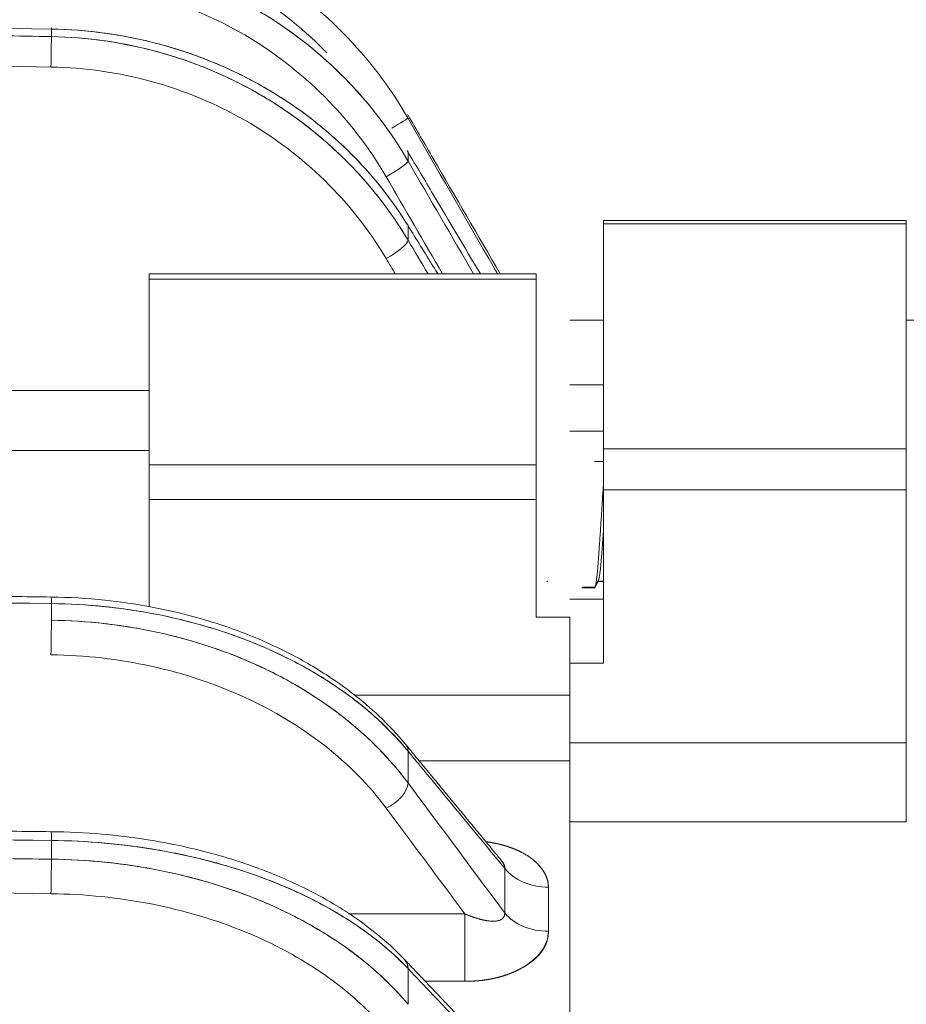
# Model space of a CAD drawing. Units: millimetres. Extents: x 88 to 1318, y -899 to -29.
# Drawn here: x 534 to 586, y -280 to -221 of the extents above; entities that cross this region are included whole.
import ezdxf

# ---------------------------------------------------------------- set-up
doc = ezdxf.new("R2010")
doc.units = ezdxf.units.MM
doc.layers.add('1', color=7, linetype='Continuous', true_color=0xffffff)

msp = doc.modelspace()

# ---------------------------------------------------------------- linework, layer by layer
at = {"layer": '1', "color": 0, "linetype": 'Continuous', "lineweight": 18}
for p, q in [((535.656, -222.215), (535.656, -221.763)), ((535.656, -221.763), (535.656, -222.215)), ((556.847, -226.876), (556.845, -226.872)), ((556.847, -226.876), (556.845, -226.872)), ((556.847, -229.073), (556.847, -229.606)), ((556.847, -229.606), (556.847, -229.073)), ((568.459, -233.332), (568.459, -233.144)), ((568.459, -233.144), (586.459, -233.144)), ((568.459, -246.71), (568.459, -233.332)), ((568.459, -233.332), (586.459, -233.332)), ((586.459, -233.144), (586.459, -233.332)), ((586.459, -246.71), (586.459, -233.332)), ((556.847, -233.446), (556.847, -234.309)), ((556.847, -234.309), (556.847, -233.446)), ((564.459, -236.316), (541.459, -236.316)), ((564.459, -236.316), (541.459, -236.316)), ((541.459, -236.316), (541.459, -236.619)), ((541.459, -236.619), (541.459, -236.316)), ((564.459, -236.619), (564.459, -236.316)), ((564.459, -236.316), (564.459, -236.619)), ((541.459, -247.663), (541.459, -236.619)), ((564.459, -236.619), (541.459, -236.619)), ((541.459, -236.619), (564.459, -236.619)), ((541.459, -236.619), (541.459, -247.663)), ((564.459, -247.663), (564.459, -236.619)), ((564.459, -236.619), (564.459, -247.663)), ((566.459, -239.058), (568.459, -239.058)), ((586.459, -239.058), (588.211, -239.058)), ((523.718, -243.242), (541.459, -243.242)), ((541.459, -243.242), (523.718, -243.242)), ((566.459, -242.913), (568.459, -242.913)), ((566.459, -245.661), (568.459, -245.661)), ((541.459, -246.814), (526.076, -246.814)), ((526.076, -246.814), (541.459, -246.814)), ((568.459, -246.71), (568.459, -249.137)), ((586.459, -246.71), (568.459, -246.71)), ((586.459, -249.137), (586.459, -246.71)), ((567.927, -247.466), (568.459, -247.466)), ((541.459, -247.663), (564.459, -247.663)), ((541.459, -249.723), (541.459, -247.663)), ((564.459, -247.663), (541.459, -247.663)), ((541.459, -247.663), (541.459, -249.723)), ((564.459, -247.663), (564.459, -249.723)), ((564.459, -249.723), (564.459, -247.663)), ((568.459, -259.435), (568.459, -249.137)), ((568.459, -249.137), (586.459, -249.137)), ((586.459, -264.179), (586.459, -249.137)), ((564.459, -249.723), (541.459, -249.723)), ((541.459, -249.723), (541.459, -256.08)), ((541.459, -249.723), (564.459, -249.723)), ((541.459, -256.08), (541.459, -249.723)), ((564.459, -249.723), (564.459, -256.709)), ((564.459, -256.709), (564.459, -249.723)), ((567.957, -254.966), (567.177, -254.966)), ((567.957, -254.934), (567.207, -254.934)), ((568.459, -254.591), (568.13, -254.591)), ((568.459, -254.562), (568.145, -254.562)), ((566.459, -255.639), (568.459, -255.639)), ((535.656, -256.89), (535.656, -255.902)), ((535.656, -255.902), (535.656, -256.89)), ((564.459, -256.709), (566.459, -256.709)), ((566.459, -256.709), (564.459, -256.709)), ((566.459, -256.709), (566.459, -258.448)), ((566.459, -258.448), (566.459, -256.709)), ((566.459, -259.435), (566.459, -257.578)), ((566.459, -260.375), (566.459, -258.448)), ((566.459, -258.448), (566.459, -260.375)), ((566.459, -264.179), (566.459, -259.435)), ((566.459, -259.435), (568.459, -259.435)), ((566.459, -260.375), (566.459, -264.87)), ((566.459, -264.87), (566.459, -260.375)), ((553.664, -261.336), (566.459, -261.336)), ((566.459, -261.336), (553.664, -261.336)), ((566.459, -264.179), (566.459, -268.876)), ((586.459, -264.179), (566.459, -264.179)), ((586.459, -268.876), (586.459, -264.179)), ((556.847, -264.669), (556.847, -266.556)), ((556.847, -266.556), (556.847, -264.669)), ((566.459, -264.87), (566.459, -268.406)), ((566.459, -268.406), (566.459, -264.87)), ((566.459, -265.24), (557.504, -265.24)), ((557.504, -265.24), (566.459, -265.24)), ((566.459, -357.273), (566.459, -266.31)), ((566.459, -266.31), (566.459, -357.273)), ((566.459, -266.48), (566.459, -357.273)), ((566.459, -268.876), (586.459, -268.876)), ((535.656, -271.088), (535.656, -269.975)), ((535.656, -269.975), (535.656, -271.088)), ((562.593, -274.282), (562.593, -271.628)), ((562.593, -271.628), (562.593, -274.282)), ((565.191, -272.749), (565.191, -275.374)), ((565.191, -275.374), (565.191, -272.749)), ((553.333, -274.33), (560.218, -274.33)), ((560.218, -274.33), (553.333, -274.33)), ((560.218, -278.346), (560.218, -274.33)), ((560.218, -274.33), (560.218, -278.346)), ((556.847, -277.588), (556.847, -279.712)), ((556.847, -279.712), (556.847, -277.588)), ((560.218, -278.346), (557.871, -278.346)), ((557.871, -278.346), (560.218, -278.346))]:
    msp.add_line(p, q, dxfattribs=at)
for centre, major_axis, ratio, start_param, end_param in [((535.628, -223.191), (-0.026, -1.5), 0.006663, 2.832024, 3.160847), ((535.628, -223.191), (0.026, 1.5), 0.006663, 5.973617, 6.280143), ((535.628, -223.639), (0.027, 1.5), 0.004686, 4.454812, 5.964534), ((535.628, -223.639), (-0.027, -1.5), 0.004686, 1.313219, 2.822941), ((555.548, -227.625), (-1.297, -0.753), 0.109194, 3.141281, 3.303452), ((555.548, -227.819), (1.3, 0.749), 0.011501, 4.967748, 6.243603), ((555.548, -230.341), (-1.297, -0.754), 0.117005, 1.502872, 3.040712), ((555.548, -230.341), (1.297, 0.754), 0.117005, 4.644465, 6.182304), ((555.548, -235.02), (1.289, 0.768), 0.220765, 4.581618, 6.119457), ((555.548, -235.02), (-1.289, -0.768), 0.220765, 1.440025, 2.977865), ((535.628, -257.012), (-0.019, -1.5), 0.013172, 2.404446, 3.141753), ((535.628, -257.012), (0.019, 1.5), 0.013172, 5.546039, 6.282536), ((535.628, -257.991), (-0.021, -1.5), 0.011639, 0.885655, 2.395377), ((535.628, -257.991), (0.021, 1.5), 0.011639, 4.027247, 5.536969), ((555.548, -265.226), (-1.157, -0.955), 0.620562, 2.701158, 3.124593), ((555.548, -265.226), (1.157, 0.955), 0.620562, 5.842751, 6.26597), ((555.548, -267.104), (-1.203, -0.895), 0.548359, 1.18341, 2.72125), ((555.548, -267.104), (1.203, 0.895), 0.548359, 4.325003, 5.862842), ((535.628, -270.955), (0.017, 1.5), 0.014638, 5.423863, 6.284606), ((535.628, -270.955), (-0.017, -1.5), 0.014638, 2.28227, 3.142831), ((535.628, -272.057), (-0.019, -1.5), 0.013288, 0.763483, 2.273205), ((535.628, -272.057), (0.019, 1.5), 0.013288, 3.905076, 5.414798), ((565.191, -270.508), (3, 0), 0.746784, 3.665191, 4.712389), ((565.191, -270.508), (-3, 0), 0.746784, 0.523599, 1.570796), ((565.191, -273.191), (3, 0), 0.727623, 3.665191, 4.712389), ((565.191, -273.191), (-3, 0), 0.727623, 0.523599, 1.570796), ((555.548, -278.08), (1.087, 1.034), 0.689637, 5.735413, 6.27147), ((555.548, -278.08), (-1.087, -1.034), 0.689637, 2.59382, 3.129493)]:
    msp.add_ellipse(centre, major_axis=major_axis, ratio=ratio, start_param=start_param, end_param=end_param, dxfattribs=at)
for points, knots in [([(556.847, -227.071), (555.766, -225.195), (554.47, -223.5), (551.465, -220.457), (549.741, -219.112), (546.065, -216.939), (544.06, -216.079), (539.935, -214.911), (537.821, -214.594), (535.656, -214.555)], [0, 0, 0, 0, 0.25, 0.25, 0.5, 0.5, 0.75, 0.75, 1, 1, 1, 1]), ([(535.628, -216.07), (537.664, -216.107), (539.65, -216.405), (543.528, -217.503), (545.413, -218.312), (548.868, -220.355), (550.489, -221.62), (551.945, -223.095), (551.989, -223.139), (552.032, -223.184)], [0, 0, 0, 0, 0.329917, 0.329917, 0.659835, 0.659835, 0.989752, 0.989752, 1, 1, 1, 1]), ([(535.656, -217.208), (536.704, -217.227), (537.755, -217.312), (539.842, -217.613), (540.878, -217.83), (542.921, -218.394), (543.927, -218.742), (545.892, -219.564), (546.85, -220.038), (548.703, -221.108), (549.596, -221.704), (551.304, -223.008), (552.117, -223.717), (553.648, -225.237), (554.366, -226.049), (555.692, -227.763), (556.3, -228.665), (556.847, -229.606)], [0, 0, 0, 0, 0.125, 0.125, 0.25, 0.25, 0.375, 0.375, 0.5, 0.5, 0.625, 0.625, 0.75, 0.75, 0.875, 0.875, 1, 1, 1, 1]), ([(556.847, -229.606), (555.766, -227.748), (554.47, -226.068), (551.465, -223.055), (549.741, -221.722), (546.065, -219.57), (544.06, -218.718), (539.935, -217.561), (537.821, -217.247), (535.656, -217.208)], [0, 0, 0, 0, 0.25, 0.25, 0.5, 0.5, 0.75, 0.75, 1, 1, 1, 1]), ([(535.628, -218.881), (537.664, -218.919), (539.65, -219.213), (543.528, -220.301), (545.413, -221.103), (548.868, -223.128), (550.489, -224.381), (553.314, -227.216), (554.532, -228.795), (555.548, -230.543)], [0, 0, 0, 0, 0.25, 0.25, 0.5, 0.5, 0.75, 0.75, 1, 1, 1, 1]), ([(535.656, -221.763), (522.932, -221.545), (510.208, -221.326), (493.485, -221.04), (489.486, -220.971), (484.487, -220.886), (483.487, -220.868), (482.487, -220.851)], [0, 0, 0, 0, 0.717927, 0.717927, 0.943585, 0.943585, 1, 1, 1, 1]), ([(482.487, -220.851), (483.487, -220.868), (484.487, -220.886), (489.486, -220.971), (493.485, -221.04), (510.208, -221.326), (522.932, -221.545), (535.656, -221.763)], [0, 0, 0, 0, 0.056415, 0.056415, 0.282073, 0.282073, 1, 1, 1, 1]), ([(479.033, -221.207), (492.908, -221.454), (506.783, -221.701), (524.657, -222.019), (528.657, -222.09), (533.656, -222.179), (534.656, -222.197), (535.656, -222.215)], [0, 0, 0, 0, 0.735135, 0.735135, 0.947027, 0.947027, 1, 1, 1, 1]), ([(535.656, -222.215), (534.656, -222.197), (533.656, -222.179), (528.657, -222.09), (524.657, -222.019), (506.783, -221.701), (492.908, -221.454), (479.033, -221.207)], [0, 0, 0, 0, 0.052973, 0.052973, 0.264865, 0.264865, 1, 1, 1, 1]), ([(556.847, -233.446), (556.3, -232.559), (555.692, -231.709), (554.366, -230.093), (553.648, -229.328), (552.117, -227.895), (551.304, -227.227), (549.596, -225.998), (548.703, -225.437), (546.85, -224.428), (545.892, -223.981), (543.927, -223.207), (542.921, -222.88), (540.878, -222.349), (539.842, -222.144), (537.755, -221.861), (536.704, -221.781), (535.656, -221.763)], [0, 0, 0, 0, 0.125, 0.125, 0.25, 0.25, 0.375, 0.375, 0.5, 0.5, 0.625, 0.625, 0.75, 0.75, 0.875, 0.875, 1, 1, 1, 1]), ([(535.656, -221.763), (537.821, -221.8), (539.932, -222.095), (544.049, -223.182), (546.058, -223.985), (549.735, -226.013), (551.456, -227.264), (554.469, -230.11), (555.766, -231.695), (556.847, -233.446)], [0, 0, 0, 0, 0.25, 0.25, 0.5, 0.5, 0.75, 0.75, 1, 1, 1, 1]), ([(535.656, -222.215), (536.704, -222.233), (537.755, -222.316), (539.842, -222.61), (540.878, -222.822), (542.921, -223.372), (543.927, -223.711), (545.892, -224.513), (546.85, -224.976), (548.703, -226.02), (549.596, -226.601), (551.304, -227.873), (552.117, -228.564), (553.648, -230.048), (554.366, -230.839), (555.692, -232.511), (556.3, -233.392), (556.847, -234.309)], [0, 0, 0, 0, 0.125, 0.125, 0.25, 0.25, 0.375, 0.375, 0.5, 0.5, 0.625, 0.625, 0.75, 0.75, 0.875, 0.875, 1, 1, 1, 1]), ([(556.847, -234.309), (555.766, -232.497), (554.47, -230.858), (551.465, -227.919), (549.741, -226.619), (546.065, -224.519), (544.06, -223.687), (539.935, -222.559), (537.821, -222.253), (535.656, -222.215)], [0, 0, 0, 0, 0.25, 0.25, 0.5, 0.5, 0.75, 0.75, 1, 1, 1, 1]), ([(555.548, -235.402), (554.532, -233.696), (553.314, -232.155), (550.489, -229.388), (548.868, -228.165), (545.413, -226.189), (543.528, -225.407), (539.65, -224.345), (537.664, -224.057), (535.628, -224.021)], [0, 0, 0, 0, 0.25, 0.25, 0.5, 0.5, 0.75, 0.75, 1, 1, 1, 1]), ([(535.628, -224.021), (537.664, -224.057), (539.65, -224.345), (543.528, -225.407), (545.413, -226.189), (548.868, -228.165), (550.489, -229.388), (553.314, -232.155), (554.532, -233.696), (555.548, -235.402)], [0, 0, 0, 0, 0.25, 0.25, 0.5, 0.5, 0.75, 0.75, 1, 1, 1, 1]), ([(562.328, -236.316), (561.001, -234.029), (559.673, -231.742), (557.846, -228.595), (557.346, -227.736), (556.847, -226.876)], [0, 0, 0, 0, 0.726806, 0.726806, 1, 1, 1, 1]), ([(556.847, -226.876), (557.346, -227.736), (557.846, -228.595), (559.673, -231.742), (561.001, -234.029), (562.328, -236.316)], [0, 0, 0, 0, 0.273194, 0.273194, 1, 1, 1, 1]), ([(562.172, -236.316), (562.102, -236.194), (562.032, -236.072), (560.257, -232.991), (558.552, -230.031), (556.847, -227.071)], [0, 0, 0, 0, 0.039492, 0.039492, 1, 1, 1, 1]), ([(561.152, -236.316), (560.216, -234.741), (559.28, -233.167), (557.846, -230.753), (557.346, -229.913), (556.847, -229.073)], [0, 0, 0, 0, 0.652128, 0.652128, 1, 1, 1, 1]), ([(556.847, -229.073), (557.346, -229.913), (557.846, -230.753), (559.28, -233.167), (560.216, -234.741), (561.152, -236.316)], [0, 0, 0, 0, 0.347872, 0.347872, 1, 1, 1, 1]), ([(558.621, -236.316), (558.529, -236.167), (558.437, -236.018), (557.846, -235.061), (557.346, -234.254), (556.847, -233.446)], [0, 0, 0, 0, 0.155773, 0.155773, 1, 1, 1, 1]), ([(556.847, -233.446), (557.346, -234.254), (557.846, -235.061), (558.437, -236.018), (558.529, -236.167), (558.621, -236.316)], [0, 0, 0, 0, 0.844227, 0.844227, 1, 1, 1, 1]), ([(535.647, -255.512), (534.094, -255.492), (531.133, -255.454), (526.908, -255.4), (523.116, -255.351), (519.757, -255.308), (516.832, -255.271), (514.34, -255.239), (512.189, -255.211), (509.805, -255.18), (506.785, -255.142), (502.82, -255.091), (498.082, -255.03), (492.57, -254.959), (486.285, -254.878), (481.836, -254.821), (479.483, -254.791)], [0, 0, 0, 0, 0.082948, 0.158179, 0.225694, 0.285494, 0.337577, 0.381944, 0.418596, 0.452479, 0.509298, 0.57989, 0.664256, 0.762397, 0.874311, 1, 1, 1, 1]), ([(535.647, -255.512), (534.094, -255.492), (531.133, -255.454), (526.908, -255.4), (523.116, -255.351), (519.757, -255.308), (516.832, -255.271), (514.34, -255.239), (512.189, -255.211), (509.805, -255.18), (506.785, -255.142), (502.82, -255.091), (498.082, -255.03), (492.57, -254.959), (486.285, -254.878), (481.836, -254.821), (479.483, -254.791)], [0, 0, 0, 0, 0.082948, 0.158179, 0.225694, 0.285494, 0.337577, 0.381944, 0.418596, 0.452479, 0.509298, 0.57989, 0.664256, 0.762397, 0.874311, 1, 1, 1, 1]), ([(535.656, -255.902), (521.933, -255.726), (508.211, -255.549), (490.49, -255.322), (486.49, -255.271), (481.491, -255.207), (480.491, -255.194), (479.492, -255.181)], [0, 0, 0, 0, 0.732971, 0.732971, 0.946594, 0.946594, 1, 1, 1, 1]), ([(479.492, -255.181), (480.491, -255.194), (481.491, -255.207), (486.49, -255.271), (490.49, -255.322), (508.211, -255.549), (521.933, -255.726), (535.656, -255.902)], [0, 0, 0, 0, 0.053406, 0.053406, 0.267029, 0.267029, 1, 1, 1, 1]), ([(556.715, -264.284), (556.224, -263.688), (555.238, -262.635), (553.666, -261.293), (552.234, -260.272), (550.933, -259.471), (549.694, -258.8), (548.428, -258.197), (547.087, -257.64), (545.557, -257.095), (543.707, -256.549), (541.428, -256.038), (538.693, -255.641), (536.715, -255.526), (535.647, -255.512)], [0, 0, 0, 0, 0.112309, 0.207269, 0.285974, 0.349462, 0.409353, 0.469212, 0.528928, 0.592485, 0.671101, 0.765253, 0.874515, 1, 1, 1, 1]), ([(556.715, -264.284), (556.224, -263.688), (555.238, -262.635), (553.666, -261.293), (552.234, -260.272), (550.933, -259.471), (549.694, -258.8), (548.428, -258.197), (547.087, -257.64), (545.557, -257.095), (543.707, -256.549), (541.428, -256.038), (538.693, -255.641), (536.715, -255.526), (535.647, -255.512)], [0, 0, 0, 0, 0.112309, 0.207269, 0.285974, 0.349462, 0.409353, 0.469212, 0.528928, 0.592485, 0.671101, 0.765253, 0.874515, 1, 1, 1, 1]), ([(556.847, -264.669), (556.3, -264.003), (555.692, -263.365), (554.366, -262.152), (553.648, -261.578), (552.117, -260.503), (551.304, -260.001), (549.596, -259.079), (548.703, -258.658), (546.85, -257.901), (545.892, -257.566), (543.927, -256.985), (542.921, -256.739), (540.878, -256.341), (539.842, -256.188), (537.755, -255.975), (536.704, -255.915), (535.656, -255.902)], [0, 0, 0, 0, 0.125, 0.125, 0.25, 0.25, 0.375, 0.375, 0.5, 0.5, 0.625, 0.625, 0.75, 0.75, 0.875, 0.875, 1, 1, 1, 1]), ([(535.656, -255.902), (537.821, -255.93), (539.935, -256.151), (544.06, -256.969), (546.065, -257.571), (549.741, -259.093), (551.465, -260.035), (554.47, -262.166), (555.766, -263.354), (556.847, -264.669)], [0, 0, 0, 0, 0.25, 0.25, 0.5, 0.5, 0.75, 0.75, 1, 1, 1, 1]), ([(535.656, -256.89), (536.704, -256.905), (537.755, -256.971), (539.842, -257.206), (540.878, -257.375), (542.921, -257.815), (543.927, -258.086), (545.892, -258.727), (546.85, -259.097), (548.703, -259.932), (549.596, -260.396), (551.304, -261.413), (552.117, -261.965), (553.648, -263.151), (554.366, -263.783), (555.692, -265.119), (556.3, -265.823), (556.847, -266.556)], [0, 0, 0, 0, 0.125, 0.125, 0.25, 0.25, 0.375, 0.375, 0.5, 0.5, 0.625, 0.625, 0.75, 0.75, 0.875, 0.875, 1, 1, 1, 1]), ([(556.847, -266.556), (555.766, -265.108), (554.469, -263.796), (551.456, -261.442), (549.735, -260.407), (546.058, -258.729), (544.049, -258.064), (539.932, -257.165), (537.821, -256.921), (535.656, -256.89)], [0, 0, 0, 0, 0.25, 0.25, 0.5, 0.5, 0.75, 0.75, 1, 1, 1, 1]), ([(555.548, -268.053), (554.532, -266.687), (553.313, -265.451), (550.48, -263.232), (548.863, -262.255), (545.407, -260.674), (543.517, -260.047), (539.648, -259.199), (537.664, -258.969), (535.628, -258.94)], [0, 0, 0, 0, 0.25, 0.25, 0.5, 0.5, 0.75, 0.75, 1, 1, 1, 1]), ([(535.628, -258.94), (537.664, -258.969), (539.648, -259.199), (543.517, -260.047), (545.407, -260.674), (548.863, -262.255), (550.48, -263.232), (553.313, -265.451), (554.532, -266.687), (555.548, -268.053)], [0, 0, 0, 0, 0.25, 0.25, 0.5, 0.5, 0.75, 0.75, 1, 1, 1, 1]), ([(562.593, -271.628), (561.177, -269.913), (559.761, -268.198), (557.846, -265.878), (557.346, -265.273), (556.847, -264.669)], [0, 0, 0, 0, 0.739411, 0.739411, 1, 1, 1, 1]), ([(556.847, -264.669), (557.346, -265.273), (557.846, -265.878), (559.761, -268.198), (561.177, -269.913), (562.593, -271.628)], [0, 0, 0, 0, 0.260589, 0.260589, 1, 1, 1, 1]), ([(556.847, -266.556), (558.552, -268.848), (560.257, -271.141), (562.173, -273.716), (562.383, -273.999), (562.593, -274.282)], [0, 0, 0, 0, 0.890151, 0.890151, 1, 1, 1, 1]), ([(562.593, -274.282), (562.383, -273.999), (562.173, -273.716), (560.257, -271.141), (558.552, -268.848), (556.847, -266.556)], [0, 0, 0, 0, 0.109849, 0.109849, 1, 1, 1, 1]), ([(535.645, -269.455), (534.088, -269.437), (531.118, -269.404), (526.882, -269.357), (523.079, -269.315), (519.712, -269.277), (516.779, -269.245), (514.28, -269.217), (512.123, -269.193), (509.733, -269.166), (506.705, -269.132), (503.505, -269.097), (501.372, -269.073), (500.565, -269.064)], [0, 0, 0, 0, 0.0871644, 0.1662205, 0.2371683, 0.3000078, 0.3547389, 0.4013618, 0.4398763, 0.4754825, 0.5351892, 0.6093703, 0.6545862, 0.6545862, 0.6545862, 0.6545862]), ([(535.645, -269.455), (534.088, -269.437), (531.118, -269.404), (526.882, -269.357), (523.079, -269.315), (519.712, -269.277), (516.779, -269.245), (514.28, -269.217), (512.123, -269.193), (509.733, -269.166), (506.705, -269.132), (503.505, -269.097), (501.372, -269.073), (500.565, -269.064)], [0, 0, 0, 0, 0.0871644, 0.1662205, 0.2371683, 0.3000078, 0.3547389, 0.4013618, 0.4398763, 0.4754825, 0.5351892, 0.6093703, 0.6545862, 0.6545862, 0.6545862, 0.6545862]), ([(556.643, -277.055), (556.203, -276.592), (555.312, -275.755), (553.883, -274.662), (552.353, -273.675), (550.776, -272.823), (549.403, -272.201), (548.416, -271.803), (547.613, -271.501), (546.558, -271.142), (545.142, -270.723), (543.344, -270.282), (541.148, -269.873), (538.537, -269.557), (536.657, -269.466), (535.645, -269.455)], [0, 0, 0, 0, 0.100382, 0.188331, 0.264718, 0.359347, 0.434799, 0.465488, 0.49873, 0.546238, 0.608401, 0.685095, 0.77582, 0.88039, 1, 1, 1, 1]), ([(556.643, -277.055), (556.203, -276.592), (555.312, -275.755), (553.883, -274.662), (552.353, -273.675), (550.776, -272.823), (549.403, -272.201), (548.416, -271.803), (547.613, -271.501), (546.558, -271.142), (545.142, -270.723), (543.344, -270.282), (541.148, -269.873), (538.537, -269.557), (536.657, -269.466), (535.645, -269.455)], [0, 0, 0, 0, 0.100382, 0.188331, 0.264718, 0.359347, 0.434799, 0.465488, 0.49873, 0.546238, 0.608401, 0.685095, 0.77582, 0.88039, 1, 1, 1, 1]), ([(556.847, -277.588), (556.3, -277.01), (555.692, -276.456), (554.366, -275.403), (553.648, -274.904), (552.117, -273.97), (551.304, -273.535), (549.596, -272.734), (548.703, -272.368), (546.85, -271.711), (545.892, -271.42), (543.927, -270.916), (542.921, -270.703), (540.878, -270.357), (539.842, -270.224), (537.755, -270.039), (536.704, -269.987), (535.656, -269.975)], [0, 0, 0, 0, 0.125, 0.125, 0.25, 0.25, 0.375, 0.375, 0.5, 0.5, 0.625, 0.625, 0.75, 0.75, 0.875, 0.875, 1, 1, 1, 1]), ([(535.656, -269.975), (537.821, -270), (539.932, -270.192), (544.049, -270.9), (546.058, -271.423), (549.735, -272.744), (551.456, -273.56), (554.469, -275.414), (555.766, -276.447), (556.847, -277.588)], [0, 0, 0, 0, 0.25, 0.25, 0.5, 0.5, 0.75, 0.75, 1, 1, 1, 1]), ([(565.191, -272.749), (565.191, -272.735), (565.19, -272.709), (565.188, -272.669), (565.185, -272.63), (565.181, -272.59), (565.176, -272.551), (565.171, -272.512), (565.164, -272.473), (565.156, -272.434), (565.148, -272.396), (565.138, -272.357), (565.128, -272.319), (565.117, -272.281), (565.105, -272.243), (565.092, -272.205), (565.079, -272.168), (565.064, -272.13), (565.049, -272.093), (565.032, -272.056), (565.015, -272.019), (564.998, -271.983), (564.979, -271.946), (564.96, -271.91), (564.939, -271.874), (564.918, -271.838), (564.897, -271.803), (564.874, -271.768), (564.851, -271.733), (564.827, -271.698), (564.802, -271.663), (564.776, -271.629), (564.729, -271.568), (564.655, -271.478), (564.542, -271.357), (564.407, -271.227), (564.244, -271.089), (564.086, -270.972), (563.952, -270.883), (563.86, -270.826), (563.777, -270.776), (563.693, -270.73), (563.627, -270.695), (563.583, -270.673), (563.561, -270.662), (563.539, -270.651), (563.517, -270.64), (563.494, -270.629), (563.472, -270.618), (563.449, -270.607), (563.426, -270.597), (563.404, -270.586), (563.381, -270.576), (563.358, -270.566), (563.335, -270.555), (563.312, -270.545), (563.289, -270.535), (563.265, -270.525), (563.242, -270.515), (563.218, -270.506), (563.195, -270.496), (563.171, -270.486), (563.147, -270.477), (563.124, -270.467), (563.1, -270.458), (563.076, -270.449), (563.052, -270.439), (563.028, -270.43), (563.003, -270.421), (562.979, -270.412), (562.955, -270.404), (562.93, -270.395), (562.906, -270.386), (562.881, -270.378), (562.856, -270.369), (562.832, -270.361), (562.807, -270.352), (562.782, -270.344), (562.757, -270.336), (562.732, -270.328), (562.707, -270.32), (562.681, -270.312), (562.656, -270.305), (562.631, -270.297), (562.605, -270.289), (562.58, -270.282), (562.554, -270.274), (562.528, -270.267), (562.503, -270.26), (562.477, -270.253), (562.451, -270.246), (562.425, -270.239), (562.399, -270.232), (562.373, -270.225), (562.347, -270.218), (562.321, -270.211), (562.295, -270.205), (562.268, -270.198), (562.242, -270.192), (562.216, -270.186), (562.189, -270.18), (562.163, -270.173), (562.136, -270.167), (562.109, -270.161), (562.083, -270.156), (562.056, -270.15), (562.029, -270.144), (562.002, -270.139), (561.975, -270.133), (561.948, -270.128), (561.921, -270.122), (561.894, -270.117), (561.867, -270.112), (561.839, -270.107), (561.812, -270.102), (561.785, -270.097), (561.757, -270.092), (561.73, -270.087), (561.703, -270.083), (561.675, -270.078), (561.647, -270.074), (561.62, -270.069), (561.592, -270.065), (561.564, -270.061), (561.541, -270.057), (561.526, -270.055), (561.521, -270.055)], [0, 0, 0, 0, 0.010038, 0.020053, 0.030045, 0.040016, 0.049968, 0.059901, 0.069817, 0.079718, 0.089603, 0.099475, 0.109335, 0.119183, 0.129021, 0.138849, 0.148669, 0.158481, 0.168287, 0.178086, 0.187881, 0.197672, 0.207459, 0.217243, 0.227025, 0.236806, 0.246586, 0.256366, 0.266147, 0.275928, 0.285711, 0.295496, 0.305283, 0.337822, 0.374224, 0.414529, 0.458787, 0.508556, 0.53504, 0.554865, 0.572929, 0.5918, 0.610618, 0.615316, 0.620012, 0.624707, 0.629401, 0.634094, 0.638787, 0.643478, 0.648169, 0.65286, 0.65755, 0.662239, 0.666928, 0.671617, 0.676305, 0.680994, 0.685682, 0.69037, 0.695058, 0.699746, 0.704434, 0.709122, 0.713811, 0.718499, 0.723189, 0.727878, 0.732568, 0.737258, 0.74195, 0.746641, 0.751333, 0.756027, 0.76072, 0.765415, 0.77011, 0.774807, 0.779504, 0.784203, 0.788902, 0.793603, 0.798305, 0.803008, 0.807712, 0.812417, 0.817124, 0.821832, 0.826542, 0.831253, 0.835966, 0.84068, 0.845396, 0.850113, 0.854832, 0.859553, 0.864275, 0.869, 0.873726, 0.878454, 0.883184, 0.887915, 0.892649, 0.897385, 0.902122, 0.906862, 0.911604, 0.916348, 0.921094, 0.925842, 0.930592, 0.935345, 0.9401, 0.944857, 0.949617, 0.954379, 0.959143, 0.963909, 0.968678, 0.97345, 0.978224, 0.983, 0.987779, 0.99256, 0.997344, 1, 1, 1, 1]), ([(561.522, -270.054), (561.545, -270.057), (561.594, -270.064), (561.666, -270.076), (561.739, -270.088), (561.812, -270.101), (561.885, -270.115), (561.957, -270.129), (562.044, -270.147), (562.146, -270.169), (562.261, -270.196), (562.374, -270.224), (562.486, -270.254), (562.596, -270.285), (562.704, -270.318), (562.811, -270.353), (562.916, -270.389), (563.02, -270.426), (563.121, -270.465), (563.221, -270.506), (563.32, -270.548), (563.417, -270.592), (563.512, -270.637), (563.643, -270.702), (563.806, -270.791), (563.993, -270.907), (564.169, -271.03), (564.332, -271.16), (564.484, -271.298), (564.624, -271.442), (564.715, -271.549), (564.765, -271.614), (564.78, -271.633), (564.794, -271.653), (564.808, -271.672), (564.823, -271.692), (564.836, -271.711), (564.85, -271.731), (564.863, -271.75), (564.876, -271.77), (564.889, -271.789), (564.901, -271.809), (564.914, -271.828), (564.925, -271.848), (564.937, -271.868), (564.949, -271.887), (564.96, -271.907), (564.971, -271.927), (564.981, -271.946), (564.992, -271.966), (565.002, -271.986), (565.012, -272.006), (565.021, -272.025), (565.031, -272.045), (565.04, -272.065), (565.048, -272.085), (565.057, -272.105), (565.065, -272.124), (565.073, -272.144), (565.081, -272.164), (565.088, -272.184), (565.096, -272.204), (565.103, -272.224), (565.109, -272.244), (565.116, -272.264), (565.122, -272.284), (565.128, -272.304), (565.133, -272.324), (565.139, -272.344), (565.144, -272.364), (565.149, -272.384), (565.153, -272.404), (565.158, -272.424), (565.162, -272.444), (565.166, -272.465), (565.169, -272.485), (565.173, -272.505), (565.176, -272.525), (565.178, -272.545), (565.181, -272.566), (565.183, -272.586), (565.185, -272.606), (565.187, -272.626), (565.188, -272.647), (565.189, -272.667), (565.19, -272.687), (565.191, -272.708), (565.191, -272.728), (565.191, -272.742), (565.191, -272.749)], [0, 0, 0, 0, 0.012235, 0.024939, 0.037635, 0.050324, 0.06301, 0.075695, 0.08838, 0.109033, 0.129554, 0.149954, 0.170243, 0.190433, 0.210535, 0.230559, 0.250517, 0.270419, 0.290278, 0.310105, 0.329911, 0.349708, 0.369508, 0.389321, 0.432932, 0.476269, 0.519497, 0.562783, 0.606291, 0.650185, 0.694622, 0.700196, 0.705752, 0.711292, 0.716816, 0.722323, 0.727815, 0.733291, 0.738752, 0.744198, 0.749629, 0.755046, 0.76045, 0.76584, 0.771216, 0.776579, 0.78193, 0.787269, 0.792596, 0.797911, 0.803215, 0.808508, 0.813791, 0.819063, 0.824325, 0.829578, 0.834822, 0.840057, 0.845284, 0.850502, 0.855713, 0.860917, 0.866113, 0.871303, 0.876487, 0.881665, 0.886837, 0.892005, 0.897167, 0.902325, 0.907479, 0.91263, 0.917777, 0.922921, 0.928063, 0.933203, 0.938341, 0.943478, 0.948613, 0.953748, 0.958883, 0.964018, 0.969154, 0.97429, 0.979428, 0.984568, 0.989709, 0.994853, 1, 1, 1, 1]), ([(535.656, -271.088), (534.656, -271.075), (533.656, -271.062), (528.657, -270.999), (524.657, -270.948), (513.96, -270.812), (507.262, -270.726), (500.565, -270.641)], [0, 0, 0, 0, 0.0531886, 0.0531886, 0.2659429, 0.2659429, 0.6222508, 0.6222508, 0.6222508, 0.6222508]), ([(500.565, -270.641), (507.262, -270.726), (513.96, -270.812), (524.657, -270.948), (528.657, -270.999), (533.656, -271.062), (534.656, -271.075), (535.656, -271.088)], [0.3777492, 0.3777492, 0.3777492, 0.3777492, 0.7340571, 0.7340571, 0.9468114, 0.9468114, 1, 1, 1, 1]), ([(535.656, -271.088), (536.704, -271.101), (537.755, -271.16), (539.842, -271.37), (540.878, -271.521), (542.921, -271.914), (543.927, -272.156), (545.892, -272.727), (546.85, -273.058), (548.703, -273.802), (549.596, -274.216), (551.304, -275.124), (552.117, -275.617), (553.648, -276.674), (554.366, -277.239), (555.692, -278.431), (556.3, -279.058), (556.847, -279.712)], [0, 0, 0, 0, 0.125, 0.125, 0.25, 0.25, 0.375, 0.375, 0.5, 0.5, 0.625, 0.625, 0.75, 0.75, 0.875, 0.875, 1, 1, 1, 1]), ([(556.847, -279.712), (555.766, -278.42), (554.47, -277.252), (551.465, -275.156), (549.741, -274.229), (546.065, -272.731), (544.06, -272.138), (539.935, -271.333), (537.821, -271.115), (535.656, -271.088)], [0, 0, 0, 0, 0.25, 0.25, 0.5, 0.5, 0.75, 0.75, 1, 1, 1, 1]), ([(562.593, -271.628), (562.594, -271.623), (562.595, -271.613), (562.595, -271.596), (562.595, -271.58), (562.593, -271.563), (562.591, -271.545), (562.588, -271.528), (562.585, -271.51), (562.58, -271.492), (562.575, -271.473), (562.569, -271.454), (562.562, -271.435), (562.554, -271.416), (562.545, -271.396), (562.536, -271.376), (562.525, -271.356), (562.514, -271.336), (562.502, -271.315), (562.489, -271.295), (562.476, -271.274), (562.461, -271.253), (562.446, -271.231), (562.43, -271.21), (562.418, -271.194), (562.411, -271.185), (562.409, -271.183)], [0, 0, 0, 0, 0.041278, 0.082512, 0.123733, 0.164972, 0.206258, 0.247621, 0.28909, 0.330695, 0.372463, 0.414424, 0.456603, 0.499029, 0.541727, 0.584723, 0.628043, 0.671711, 0.71575, 0.760184, 0.805035, 0.850326, 0.896076, 0.942308, 0.98904, 1, 1, 1, 1]), ([(555.548, -281.278), (554.532, -280.058), (553.314, -278.956), (550.489, -276.978), (548.868, -276.103), (545.413, -274.69), (543.528, -274.131), (539.65, -273.372), (537.664, -273.166), (535.628, -273.14)], [0, 0, 0, 0, 0.25, 0.25, 0.5, 0.5, 0.75, 0.75, 1, 1, 1, 1]), ([(535.628, -273.14), (537.664, -273.166), (539.65, -273.372), (543.528, -274.131), (545.413, -274.69), (548.868, -276.103), (550.489, -276.978), (553.314, -278.956), (554.532, -280.058), (555.548, -281.278)], [0, 0, 0, 0, 0.25, 0.25, 0.5, 0.5, 0.75, 0.75, 1, 1, 1, 1]), ([(560.218, -274.33), (560.238, -274.339), (560.279, -274.358), (560.339, -274.384), (560.399, -274.409), (560.457, -274.433), (560.515, -274.456), (560.572, -274.478), (560.627, -274.499), (560.682, -274.519), (560.735, -274.537), (560.787, -274.555), (560.838, -274.572), (560.888, -274.588), (560.937, -274.603), (560.985, -274.617), (561.031, -274.63), (561.076, -274.643), (561.12, -274.655), (561.163, -274.666), (561.204, -274.676), (561.245, -274.686), (561.284, -274.695), (561.321, -274.704), (561.358, -274.711), (561.393, -274.719), (561.427, -274.725), (561.46, -274.731), (561.491, -274.737), (561.522, -274.742), (561.551, -274.747), (561.578, -274.751), (561.605, -274.754), (561.63, -274.758), (561.692, -274.765), (561.787, -274.772), (561.911, -274.775), (562.024, -274.77), (562.126, -274.759), (562.217, -274.74), (562.276, -274.722), (562.308, -274.71), (562.319, -274.706), (562.329, -274.701), (562.339, -274.697), (562.349, -274.692), (562.359, -274.687), (562.369, -274.682), (562.378, -274.677), (562.388, -274.672), (562.397, -274.667), (562.406, -274.661), (562.414, -274.656), (562.423, -274.65), (562.431, -274.644), (562.439, -274.638), (562.447, -274.632), (562.455, -274.626), (562.462, -274.619), (562.469, -274.613), (562.476, -274.606), (562.483, -274.6), (562.49, -274.593), (562.496, -274.586), (562.503, -274.579), (562.509, -274.572), (562.515, -274.565), (562.52, -274.557), (562.526, -274.55), (562.531, -274.542), (562.536, -274.535), (562.541, -274.527), (562.545, -274.519), (562.55, -274.511), (562.554, -274.503), (562.558, -274.495), (562.562, -274.486), (562.565, -274.478), (562.569, -274.47), (562.572, -274.461), (562.575, -274.452), (562.578, -274.444), (562.58, -274.435), (562.583, -274.426), (562.585, -274.417), (562.587, -274.408), (562.588, -274.399), (562.59, -274.389), (562.591, -274.38), (562.592, -274.371), (562.593, -274.361), (562.594, -274.352), (562.595, -274.342), (562.595, -274.332), (562.595, -274.322), (562.595, -274.312), (562.595, -274.302), (562.594, -274.292), (562.594, -274.286), (562.593, -274.282)], [0, 0, 0, 0, 0.021342, 0.042321, 0.062933, 0.083176, 0.103047, 0.122543, 0.141663, 0.160402, 0.17876, 0.196732, 0.214318, 0.231514, 0.248319, 0.26473, 0.280745, 0.296363, 0.311581, 0.326398, 0.340811, 0.35482, 0.368423, 0.381618, 0.394405, 0.406782, 0.418748, 0.430303, 0.441444, 0.452173, 0.462487, 0.472387, 0.481872, 0.490941, 0.499596, 0.548269, 0.594078, 0.637051, 0.677229, 0.714672, 0.749466, 0.754384, 0.759273, 0.764132, 0.768962, 0.773762, 0.778534, 0.783278, 0.787995, 0.792684, 0.797346, 0.801982, 0.806592, 0.811176, 0.815735, 0.82027, 0.824781, 0.829268, 0.833732, 0.838173, 0.842593, 0.84699, 0.851367, 0.855723, 0.860059, 0.864376, 0.868674, 0.872954, 0.877216, 0.881461, 0.885689, 0.889902, 0.894099, 0.898281, 0.902449, 0.906604, 0.910746, 0.914876, 0.918994, 0.923102, 0.927199, 0.931286, 0.935365, 0.939436, 0.943499, 0.947556, 0.951606, 0.955651, 0.959691, 0.963728, 0.967761, 0.971792, 0.975821, 0.979849, 0.983877, 0.987905, 0.991934, 0.995966, 1, 1, 1, 1]), ([(562.593, -274.282), (562.619, -274.6), (562.341, -274.776), (561.437, -274.773), (560.826, -274.602), (560.218, -274.33)], [0, 0, 0, 0, 0.5, 0.5, 1, 1, 1, 1]), ([(565.191, -275.374), (565.191, -275.388), (565.191, -275.418), (565.19, -275.462), (565.187, -275.506), (565.184, -275.55), (565.18, -275.594), (565.175, -275.637), (565.168, -275.68), (565.161, -275.723), (565.153, -275.766), (565.145, -275.808), (565.135, -275.85), (565.124, -275.892), (565.112, -275.934), (565.099, -275.975), (565.086, -276.016), (565.071, -276.057), (565.056, -276.098), (565.039, -276.138), (565.022, -276.179), (565.003, -276.219), (564.984, -276.258), (564.964, -276.298), (564.943, -276.337), (564.921, -276.376), (564.898, -276.415), (564.874, -276.453), (564.849, -276.492), (564.823, -276.53), (564.796, -276.567), (564.768, -276.605), (564.74, -276.642), (564.71, -276.679), (564.679, -276.716), (564.648, -276.753), (564.615, -276.789), (564.582, -276.825), (564.548, -276.861), (564.512, -276.896), (564.476, -276.932), (564.439, -276.967), (564.401, -277.002), (564.362, -277.036), (564.322, -277.07), (564.281, -277.105), (564.239, -277.138), (564.196, -277.172), (564.153, -277.205), (564.108, -277.238), (564.062, -277.271), (564.016, -277.304), (563.968, -277.336), (563.92, -277.368), (563.87, -277.4), (563.82, -277.431), (563.769, -277.463), (563.717, -277.494), (563.663, -277.524), (563.618, -277.55), (563.58, -277.571), (563.55, -277.587), (563.52, -277.603), (563.491, -277.619), (563.461, -277.635), (563.43, -277.65), (563.4, -277.666), (563.37, -277.681), (563.339, -277.696), (563.309, -277.711), (563.278, -277.725), (563.247, -277.74), (563.216, -277.754), (563.185, -277.768), (563.154, -277.782), (563.122, -277.796), (563.091, -277.81), (563.059, -277.823), (563.027, -277.836), (562.996, -277.85), (562.964, -277.863), (562.931, -277.875), (562.899, -277.888), (562.867, -277.9), (562.834, -277.913), (562.802, -277.925), (562.769, -277.937), (562.736, -277.948), (562.703, -277.96), (562.67, -277.971), (562.637, -277.983), (562.604, -277.994), (562.57, -278.005), (562.537, -278.015), (562.503, -278.026), (562.469, -278.036), (562.435, -278.047), (562.401, -278.057), (562.367, -278.067), (562.333, -278.076), (562.298, -278.086), (562.264, -278.095), (562.229, -278.105), (562.194, -278.114), (562.16, -278.122), (562.125, -278.131), (562.089, -278.14), (562.054, -278.148), (562.019, -278.156), (561.983, -278.164), (561.948, -278.172), (561.912, -278.18), (561.876, -278.187), (561.84, -278.194), (561.804, -278.202), (561.768, -278.209), (561.731, -278.215), (561.695, -278.222), (561.658, -278.228), (561.621, -278.235), (561.585, -278.241), (561.548, -278.247), (561.51, -278.253), (561.473, -278.258), (561.436, -278.264), (561.398, -278.269), (561.361, -278.274), (561.323, -278.279), (561.285, -278.284), (561.247, -278.288), (561.209, -278.293), (561.171, -278.297), (561.133, -278.301), (561.094, -278.305), (561.056, -278.308), (561.017, -278.312), (560.978, -278.315), (560.939, -278.319), (560.9, -278.322), (560.861, -278.324), (560.822, -278.327), (560.782, -278.33), (560.743, -278.332), (560.703, -278.334), (560.663, -278.336), (560.624, -278.338), (560.584, -278.34), (560.543, -278.341), (560.503, -278.342), (560.463, -278.343), (560.422, -278.344), (560.382, -278.345), (560.341, -278.346), (560.3, -278.346), (560.259, -278.346), (560.232, -278.346), (560.218, -278.346)], [0, 0, 0, 0, 0.008895, 0.017741, 0.026538, 0.035291, 0.043999, 0.052665, 0.061292, 0.069881, 0.078435, 0.086955, 0.095443, 0.103903, 0.112336, 0.120743, 0.129129, 0.137493, 0.14584, 0.154171, 0.162489, 0.170796, 0.179093, 0.187384, 0.195671, 0.203956, 0.212241, 0.220529, 0.228822, 0.237123, 0.245433, 0.253755, 0.262092, 0.270445, 0.278817, 0.28721, 0.295627, 0.304069, 0.312539, 0.321039, 0.329571, 0.338137, 0.34674, 0.355381, 0.364062, 0.372786, 0.381555, 0.390369, 0.399233, 0.408146, 0.417112, 0.426132, 0.435208, 0.444341, 0.453533, 0.462787, 0.472103, 0.481484, 0.49093, 0.500444, 0.505599, 0.510747, 0.515887, 0.521021, 0.526148, 0.531269, 0.536383, 0.541492, 0.546595, 0.551693, 0.556786, 0.561875, 0.566958, 0.572038, 0.577113, 0.582185, 0.587254, 0.592319, 0.597382, 0.602442, 0.6075, 0.612555, 0.617609, 0.622662, 0.627713, 0.632764, 0.637813, 0.642863, 0.647912, 0.652962, 0.658012, 0.663062, 0.668114, 0.673167, 0.678222, 0.683278, 0.688337, 0.693398, 0.698461, 0.703528, 0.708598, 0.713671, 0.718748, 0.723829, 0.728914, 0.734004, 0.739099, 0.744199, 0.749304, 0.754415, 0.759532, 0.764655, 0.769784, 0.774921, 0.780064, 0.785214, 0.790372, 0.795538, 0.800711, 0.805893, 0.811084, 0.816283, 0.821491, 0.826709, 0.831936, 0.837173, 0.84242, 0.847677, 0.852944, 0.858223, 0.863512, 0.868813, 0.874125, 0.879449, 0.884785, 0.890133, 0.895493, 0.900866, 0.906252, 0.911652, 0.917064, 0.92249, 0.92793, 0.933384, 0.938852, 0.944334, 0.949831, 0.955343, 0.96087, 0.966413, 0.971971, 0.977544, 0.983134, 0.98874, 0.994362, 1, 1, 1, 1]), ([(560.218, -278.346), (561.434, -278.346), (562.683, -278.076), (564.576, -277.011), (565.191, -276.205), (565.191, -275.374)], [0, 0, 0, 0, 0.5, 0.5, 1, 1, 1, 1]), ([(562.593, -283.625), (561.177, -282.137), (559.761, -280.649), (557.846, -278.637), (557.346, -278.112), (556.847, -277.588)], [0, 0, 0, 0, 0.739411, 0.739411, 1, 1, 1, 1]), ([(556.847, -277.588), (557.346, -278.112), (557.846, -278.637), (559.761, -280.649), (561.177, -282.137), (562.593, -283.625)], [0, 0, 0, 0, 0.260589, 0.260589, 1, 1, 1, 1])]:
    msp.add_open_spline(points, degree=3, knots=knots, dxfattribs=at)
for points, degree in [([(535.628, -224.021), (516.758, -223.685), (497.889, -223.35), (479.019, -223.014)], 3), ([(479.019, -223.014), (497.889, -223.35), (516.758, -223.685), (535.628, -224.021)], 3), ([(556.847, -229.073), (556.829, -229.042), (556.81, -229.01), (556.791, -228.979)], 3), ([(556.791, -228.979), (556.81, -229.01), (556.829, -229.042), (556.847, -229.073)], 3), ([(560.748, -236.316), (559.448, -234.079), (558.148, -231.842), (556.847, -229.606)], 3), ([(555.548, -230.543), (556.667, -232.467), (557.785, -234.391), (558.904, -236.316)], 3), ([(556.847, -234.309), (557.246, -234.978), (557.644, -235.647), (558.042, -236.316)], 3), ([(558.042, -236.316), (557.644, -235.647), (557.246, -234.978), (556.847, -234.309)], 3), ([(556.092, -236.316), (555.911, -236.011), (555.73, -235.707), (555.548, -235.402)], 3), ([(555.548, -235.402), (555.73, -235.707), (555.911, -236.011), (556.092, -236.316)], 3), ([(565.117, -254.617), (565.131, -254.588), (565.146, -254.559)], 2), ([(565.117, -254.617), (565.131, -254.588), (565.146, -254.559)], 2), ([(568.145, -254.561), (568.05, -254.75), (567.955, -254.939)], 2), ([(562.408, -271.182), (556.741, -264.315)], 1), ([(560.218, -274.33), (558.662, -272.238), (557.105, -270.146), (555.548, -268.053)], 3), ([(555.548, -268.053), (557.105, -270.146), (558.662, -272.238), (560.218, -274.33)], 3), ([(535.656, -269.975), (523.959, -269.845), (512.262, -269.715), (500.565, -269.585)], 3), ([(500.565, -269.585), (512.262, -269.715), (523.959, -269.845), (535.656, -269.975)], 3), ([(562.408, -271.184), (562.539, -271.348), (562.607, -271.501), (562.593, -271.628)], 3), ([(535.628, -273.14), (523.94, -272.992), (512.252, -272.843), (500.565, -272.694)], 3), ([(500.565, -272.694), (512.252, -272.843), (523.94, -272.992), (535.628, -273.14)], 3), ([(562.284, -282.985), (556.643, -277.055)], 1), ([(562.284, -282.985), (556.643, -277.055)], 1)]:
    msp.add_open_spline(points, degree=degree, dxfattribs=at)
for points, weights, knots in [([(567.957, -254.934), (568.057, -254.73), (568.147, -253.497), (568.272, -251.778), (568.397, -249.778), (568.426, -249.314), (568.458, -248.918)], [0.949184025254, 0.900099585072, 1, 0.866025403784, 1, 0.96535853462, 0.948631377737], [0, 0, 0, 0.372046, 0.372046, 0.870989, 0.870989, 1, 1, 1]), ([(568.459, -251.654), (568.392, -252.55), (568.334, -253.268), (568.245, -254.378), (568.145, -254.562)], [0.933012702243, 0.933007851902, 1, 0.900099585072, 0.949184025254], [0, 0, 0, 0.401409, 0.401409, 1, 1, 1])]:
    msp.add_rational_spline(points, weights, degree=2, knots=knots, dxfattribs=at)
msp.add_rational_spline([(567.926, -254.966), (567.941, -254.966), (567.957, -254.934)], [0.969905262638, 0.95743812982, 0.949184025254], degree=2, dxfattribs=at)

doc.saveas('drawing.dxf')
